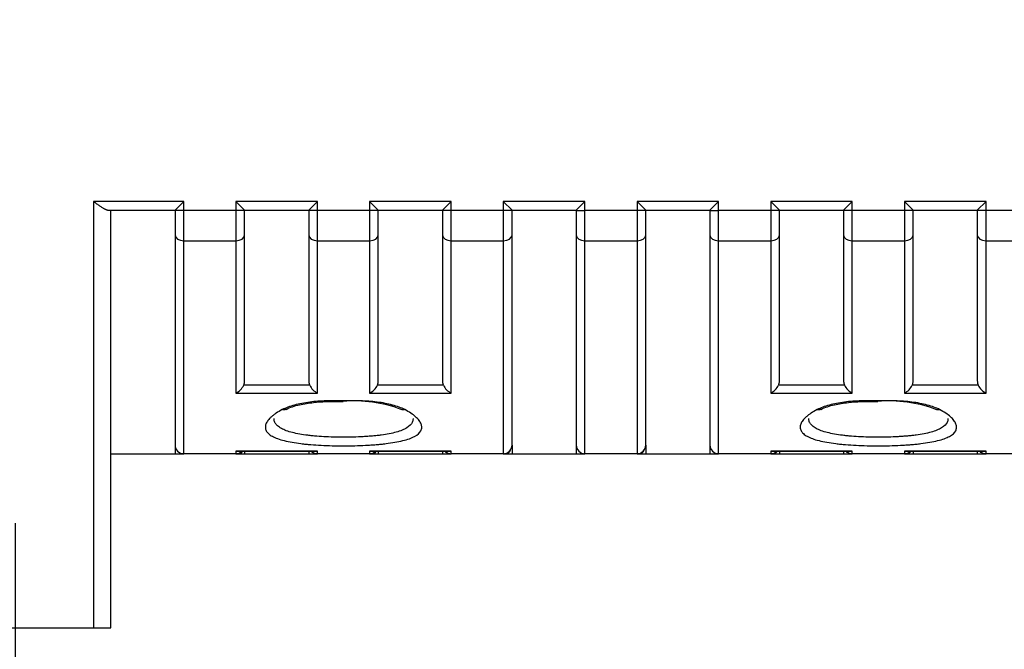
# Model space of a CAD drawing. Units: millimetres. Extents: x 10 to 830, y 10 to 584.
# Drawn here: x 635 to 692, y 396 to 432 of the extents above; entities that cross this region are included whole.
import ezdxf
from ezdxf.enums import TextEntityAlignment as Align

# ---------------------------------------------------------------- set-up
doc = ezdxf.new("R2010")
doc.units = ezdxf.units.MM
doc.layers.add('Default', color=7, linetype='Continuous')
doc.layers.add('LHS_CLASSIC_61L', color=7, linetype='Continuous')
doc.styles.add('SEACAD_seiso_ttf', font='seiso.ttf')
doc.dimstyles.new('DIN', dxfattribs={"dimtxt": 6, "dimasz": 6, "dimexe": 1.2, "dimexo": 0, "dimgap": 3, "dimtad": 1, "dimtxsty": 'SEACAD_seiso_ttf', "dimblk1": '_SE_FILLED', "dimblk2": '_SE_FILLED', "dimsah": 1, "dimcen": 3, "dimazin": 0, "dimtfac": 1, "dimtmove": 0, "dimatfit": 3, "dimfxl": 1, "dimtolj": 1, "dimarcsym": 0})

# ---------------------------------------------------------------- blocks, each defined once
blk = doc.blocks.new('SE1')
at = {"layer": 'LHS_CLASSIC_61L', "color": 7, "linetype": 'Continuous'}
for p, q in [((639.511, 421.731), (639.511, 397.231)), ((644.704, 421.731), (639.511, 421.731)), ((644.704, 421.731), (644.204, 421.231)), ((644.704, 421.219), (644.704, 421.731)), ((647.704, 421.731), (647.704, 421.219)), ((652.396, 421.731), (647.704, 421.731)), ((648.204, 421.231), (647.704, 421.731)), ((652.396, 421.731), (651.896, 421.231)), ((652.396, 421.219), (652.396, 421.731)), ((655.396, 421.731), (655.396, 421.219)), ((660.088, 421.731), (655.396, 421.731)), ((655.896, 421.231), (655.396, 421.731)), ((660.088, 421.731), (659.588, 421.231)), ((660.088, 421.219), (660.088, 421.731)), ((663.088, 421.731), (663.088, 421.219)), ((667.781, 421.731), (663.088, 421.731)), ((663.588, 421.231), (663.088, 421.731)), ((667.281, 421.231), (667.781, 421.731)), ((667.781, 421.219), (667.781, 421.731)), ((670.781, 421.731), (670.781, 421.219)), ((675.473, 421.731), (670.781, 421.731)), ((671.281, 421.231), (670.781, 421.731)), ((674.973, 421.231), (675.473, 421.731)), ((675.473, 421.219), (675.473, 421.731)), ((678.473, 421.731), (678.473, 421.219)), ((683.165, 421.731), (678.473, 421.731)), ((678.973, 421.231), (678.473, 421.731)), ((683.165, 421.731), (682.665, 421.231)), ((683.165, 421.219), (683.165, 421.731)), ((686.165, 421.731), (686.165, 421.219)), ((690.858, 421.731), (686.165, 421.731)), ((686.665, 421.231), (686.165, 421.731)), ((690.858, 421.731), (690.358, 421.231)), ((690.858, 421.219), (690.858, 421.731)), ((640.377, 421.231), (644.204, 421.231)), ((640.511, 397.231), (640.511, 421.231)), ((644.204, 421.228), (644.204, 419.8)), ((647.704, 421.219), (644.704, 421.219)), ((644.704, 419.477), (644.704, 421.219)), ((647.704, 421.219), (647.704, 419.477)), ((648.204, 421.231), (651.896, 421.231)), ((651.896, 421.228), (651.896, 419.8)), ((655.396, 421.219), (652.396, 421.219)), ((652.396, 419.477), (652.396, 421.219)), ((655.396, 421.219), (655.396, 419.477)), ((655.896, 421.231), (659.589, 421.231)), ((659.588, 421.228), (659.588, 419.8)), ((663.088, 421.219), (660.088, 421.219)), ((660.088, 419.477), (660.088, 421.219)), ((663.088, 421.219), (663.088, 419.477)), ((663.588, 421.231), (667.281, 421.231)), ((667.281, 421.229), (667.281, 419.8)), ((670.781, 421.219), (667.781, 421.219)), ((667.781, 419.477), (667.781, 421.219)), ((670.781, 421.219), (670.781, 419.477)), ((671.28, 421.231), (674.973, 421.231)), ((674.973, 421.229), (674.973, 419.8)), ((678.473, 421.219), (675.473, 421.219)), ((675.473, 419.477), (675.473, 421.219)), ((678.473, 421.219), (678.473, 419.477)), ((678.973, 421.231), (682.666, 421.231)), ((682.665, 421.228), (682.665, 419.8)), ((686.165, 421.219), (683.165, 421.219)), ((683.165, 419.477), (683.165, 421.219)), ((686.165, 421.219), (686.165, 419.477)), ((686.665, 421.231), (690.358, 421.231)), ((690.358, 421.228), (690.358, 419.8)), ((693.858, 421.219), (690.858, 421.219)), ((690.858, 419.477), (690.858, 421.219)), ((644.204, 419.8), (644.204, 407.731)), ((648.204, 411.419), (648.204, 419.8)), ((651.896, 419.8), (651.896, 411.419)), ((655.896, 411.419), (655.896, 419.8)), ((659.588, 419.8), (659.588, 411.419)), ((663.588, 407.731), (663.588, 419.8)), ((667.281, 419.8), (667.281, 407.731)), ((671.281, 407.731), (671.281, 419.8)), ((674.973, 419.8), (674.973, 407.731)), ((678.973, 411.419), (678.973, 419.8)), ((682.665, 419.8), (682.665, 411.419)), ((686.665, 411.419), (686.665, 419.8)), ((690.358, 419.8), (690.358, 411.419)), ((644.704, 407.231), (644.704, 419.477)), ((644.704, 419.477), (647.704, 419.477)), ((647.704, 419.477), (647.704, 410.72)), ((652.396, 419.477), (655.396, 419.477)), ((652.396, 410.72), (652.396, 419.477)), ((655.396, 419.477), (655.396, 410.72)), ((660.088, 419.477), (663.088, 419.477)), ((660.088, 410.72), (660.088, 419.477)), ((663.088, 419.477), (663.088, 407.231)), ((667.781, 419.477), (670.781, 419.477)), ((667.781, 407.231), (667.781, 419.477)), ((670.781, 419.477), (670.781, 407.231)), ((675.473, 419.477), (678.473, 419.477)), ((675.473, 407.231), (675.473, 419.477)), ((678.473, 419.477), (678.473, 410.72)), ((683.165, 410.72), (683.165, 419.477)), ((683.165, 419.477), (686.165, 419.477)), ((686.165, 419.477), (686.165, 410.72)), ((690.858, 419.477), (693.858, 419.477)), ((690.858, 410.72), (690.858, 419.477)), ((647.704, 410.72), (652.396, 410.72)), ((651.948, 411.17), (648.152, 411.17)), ((655.396, 410.72), (660.088, 410.72)), ((659.64, 411.17), (655.844, 411.17)), ((678.473, 410.72), (683.165, 410.72)), ((682.717, 411.17), (678.921, 411.17)), ((686.165, 410.72), (690.858, 410.72)), ((690.41, 411.17), (686.613, 411.17)), ((647.704, 407.375), (647.704, 407.231)), ((652.396, 407.375), (647.704, 407.375)), ((647.749, 407.373), (652.351, 407.373)), ((651.896, 407.368), (651.896, 407.231)), ((652.064, 407.329), (652.099, 407.329)), ((652.396, 407.231), (652.396, 407.375)), ((655.396, 407.375), (655.396, 407.231)), ((660.088, 407.375), (655.396, 407.375)), ((655.441, 407.373), (660.043, 407.373)), ((655.896, 407.368), (655.896, 407.231)), ((659.588, 407.368), (659.588, 407.231)), ((659.757, 407.329), (659.791, 407.329)), ((660.088, 407.231), (660.088, 407.375)), ((667.281, 407.661), (667.281, 407.231)), ((674.973, 407.731), (674.973, 407.231)), ((678.473, 407.375), (678.473, 407.231)), ((683.165, 407.375), (678.473, 407.375)), ((678.518, 407.373), (683.12, 407.373)), ((682.665, 407.368), (682.665, 407.231)), ((682.833, 407.329), (682.868, 407.329)), ((683.165, 407.231), (683.165, 407.375)), ((686.165, 407.375), (686.165, 407.231)), ((690.858, 407.375), (686.165, 407.375)), ((686.211, 407.373), (690.812, 407.373)), ((686.665, 407.368), (686.665, 407.231)), ((690.526, 407.329), (690.56, 407.329)), ((690.858, 407.231), (690.858, 407.375)), ((640.511, 407.231), (644.206, 407.231)), ((644.204, 407.231), (644.692, 407.231)), ((647.704, 407.231), (644.704, 407.231)), ((647.715, 407.231), (648.204, 407.231)), ((648.201, 407.231), (651.899, 407.231)), ((651.896, 407.231), (652.384, 407.231)), ((655.396, 407.231), (652.396, 407.231)), ((655.407, 407.231), (655.896, 407.231)), ((655.894, 407.231), (659.591, 407.231)), ((659.588, 407.231), (660.076, 407.231)), ((663.088, 407.231), (660.088, 407.231)), ((663.1, 407.231), (663.588, 407.231)), ((663.586, 407.231), (667.283, 407.231)), ((667.281, 407.231), (667.769, 407.231)), ((670.781, 407.231), (667.781, 407.231)), ((670.792, 407.231), (671.281, 407.231)), ((671.278, 407.231), (674.976, 407.231)), ((674.973, 407.231), (675.461, 407.231)), ((678.473, 407.231), (675.473, 407.231)), ((678.484, 407.231), (678.973, 407.231)), ((678.97, 407.231), (682.668, 407.231)), ((682.665, 407.231), (683.153, 407.231)), ((686.165, 407.231), (683.165, 407.231)), ((686.177, 407.231), (686.665, 407.231)), ((686.663, 407.231), (690.36, 407.231)), ((690.358, 407.231), (690.846, 407.231)), ((693.858, 407.231), (690.858, 407.231)), ((602.511, 397.231), (639.511, 397.231)), ((639.511, 397.231), (640.511, 397.231))]:
    blk.add_line(p, q, dxfattribs=at)
for centre, radius, start, end in [((226.274, 420.436), 421.93, 359.91362, 0.10751), ((233.967, 420.436), 421.93, 359.91362, 0.10751), ((241.659, 420.436), 421.93, 359.91362, 0.10751), ((249.351, 420.436), 421.93, 359.91362, 0.10751), ((257.043, 420.436), 421.93, 359.91362, 0.10751), ((264.736, 420.436), 421.93, 359.91362, 0.10751), ((647.314, 411.557), 0.922, 294.9717, 335.2135), ((652.785, 411.557), 0.922, 204.7865, 245.0283), ((655.007, 411.557), 0.922, 294.9717, 335.2135), ((660.478, 411.557), 0.922, 204.7865, 245.0283), ((678.084, 411.557), 0.922, 294.9717, 335.2135), ((683.555, 411.557), 0.922, 204.7865, 245.0283), ((685.776, 411.557), 0.922, 294.9717, 335.2135), ((691.247, 411.557), 0.922, 204.7865, 245.0283), ((654.532, 402.7), 7.568, 69.3362, 95.0396), ((685.301, 402.7), 7.568, 69.3362, 95.0396), ((644.704, 407.731), 0.5, 180, 270), ((647.754, 407.822), 0.45, 263.6332, 268.5625), ((647.704, 407.731), 0.5, 270, 314.2121), ((652.396, 407.731), 0.5, 225.7879, 270), ((652.346, 407.822), 0.45, 271.4375, 276.3668), ((655.446, 407.822), 0.45, 263.6332, 268.5625), ((655.396, 407.731), 0.5, 270, 314.2121), ((660.088, 407.731), 0.5, 225.7879, 270), ((660.038, 407.822), 0.45, 271.4375, 276.3668), ((663.088, 407.731), 0.5, 270, 0), ((667.781, 407.731), 0.5, 180, 270), ((670.781, 407.731), 0.5, 270, 0), ((675.473, 407.731), 0.5, 180, 270), ((678.523, 407.822), 0.45, 263.6332, 268.5625), ((678.473, 407.731), 0.5, 270, 314.2121), ((683.165, 407.731), 0.5, 225.7879, 270), ((683.115, 407.822), 0.45, 271.4375, 276.3668), ((686.215, 407.822), 0.45, 263.6332, 268.5625), ((686.165, 407.731), 0.5, 270, 314.2121), ((690.858, 407.731), 0.5, 225.7879, 270), ((690.808, 407.822), 0.45, 271.4375, 276.3668), ((644.696, 407.676), 0.445, 253.4215, 269.9512), ((647.719, 407.641), 0.409, 270.6387, 286.912), ((652.388, 407.676), 0.445, 253.4213, 269.9512), ((655.412, 407.641), 0.409, 270.6387, 286.912), ((660.081, 407.676), 0.445, 253.4213, 269.9512), ((663.104, 407.641), 0.409, 270.6387, 286.912), ((667.773, 407.676), 0.445, 253.4213, 269.9512), ((670.796, 407.641), 0.409, 270.6387, 286.912), ((675.465, 407.676), 0.445, 253.4213, 269.9512), ((678.489, 407.641), 0.409, 270.6387, 286.9121), ((683.158, 407.676), 0.445, 253.4213, 269.9512), ((686.181, 407.641), 0.409, 270.6387, 286.912), ((690.85, 407.676), 0.445, 253.4213, 269.9512)]:
    blk.add_arc(centre, radius, start, end, dxfattribs=at)
for centre, major_axis, start_param, end_param in [((644.704, 419.8), (0.5, 0), 3.141593, 4.712389), ((647.704, 419.8), (0.5, 0), 4.712389, 6.283185), ((652.396, 419.8), (0.5, 0), 3.141593, 4.712389), ((655.396, 419.8), (0.5, 0), 4.712389, 6.283185), ((660.088, 419.8), (0.5, 0), 3.141593, 4.712389), ((663.088, 419.8), (0.5, 0), 4.712389, 6.283185), ((667.781, 419.8), (-0.5, 0), 0, 1.570796), ((670.781, 419.8), (0.5, 0), 4.712389, 6.283185), ((675.473, 419.8), (-0.5, 0), 0, 1.570796), ((678.473, 419.8), (0.5, 0), 4.712389, 6.283185), ((683.165, 419.8), (0.5, 0), 3.141593, 4.712389), ((686.165, 419.8), (0.5, 0), 4.712389, 6.283185), ((690.858, 419.8), (0.5, 0), 3.141593, 4.712389)]:
    blk.add_ellipse(centre, major_axis=major_axis, ratio=0.645037, start_param=start_param, end_param=end_param, dxfattribs=at)
for points in [[(639.511, 421.731), (639.542, 421.709), (639.603, 421.667), (639.692, 421.604), (639.778, 421.544), (639.86, 421.488), (639.938, 421.437), (640.01, 421.391), (640.075, 421.351), (640.135, 421.318), (640.188, 421.29), (640.236, 421.268), (640.279, 421.251), (640.316, 421.239), (640.349, 421.233), (640.369, 421.231), (640.377, 421.231)], [(648.152, 411.17), (648.158, 411.185), (648.171, 411.216), (648.185, 411.265), (648.196, 411.315), (648.202, 411.367), (648.204, 411.401), (648.204, 411.419)], [(651.896, 411.419), (651.896, 411.401), (651.898, 411.367), (651.904, 411.315), (651.915, 411.265), (651.929, 411.216), (651.941, 411.185), (651.948, 411.17)], [(655.844, 411.17), (655.851, 411.185), (655.863, 411.216), (655.878, 411.265), (655.888, 411.315), (655.895, 411.367), (655.896, 411.401), (655.896, 411.419)], [(659.588, 411.419), (659.588, 411.401), (659.59, 411.367), (659.596, 411.315), (659.607, 411.265), (659.621, 411.216), (659.634, 411.185), (659.64, 411.17)], [(678.921, 411.17), (678.928, 411.185), (678.94, 411.216), (678.955, 411.265), (678.965, 411.315), (678.972, 411.367), (678.973, 411.401), (678.973, 411.419)], [(682.665, 411.419), (682.665, 411.401), (682.667, 411.367), (682.673, 411.315), (682.684, 411.265), (682.698, 411.216), (682.711, 411.185), (682.717, 411.17)], [(686.613, 411.17), (686.62, 411.185), (686.632, 411.216), (686.647, 411.265), (686.657, 411.315), (686.664, 411.367), (686.665, 411.401), (686.665, 411.419)], [(690.358, 411.419), (690.358, 411.401), (690.359, 411.367), (690.365, 411.315), (690.376, 411.265), (690.391, 411.216), (690.403, 411.185), (690.41, 411.17)], [(657.422, 409.768), (657.325, 409.818), (657.102, 409.915), (656.719, 410.035), (656.285, 410.133), (655.827, 410.205), (655.343, 410.252), (654.857, 410.274), (654.371, 410.276), (653.883, 410.272), (653.397, 410.276), (652.909, 410.273), (652.423, 410.25), (651.949, 410.203), (651.49, 410.13), (651.068, 410.034), (650.684, 409.912), (650.466, 409.818), (650.37, 409.768)], [(688.191, 409.768), (688.094, 409.818), (687.871, 409.915), (687.488, 410.035), (687.054, 410.133), (686.596, 410.205), (686.112, 410.252), (685.627, 410.274), (685.14, 410.276), (684.653, 410.272), (684.166, 410.276), (683.678, 410.273), (683.192, 410.25), (682.718, 410.203), (682.259, 410.13), (681.838, 410.034), (681.453, 409.912), (681.235, 409.818), (681.14, 409.768)], [(644.204, 407.661), (644.204, 407.379), (644.204, 407.231), (644.204, 407.231)], [(648.204, 407.368), (648.204, 407.277), (648.204, 407.231), (648.204, 407.231)], [(663.588, 407.731), (663.588, 407.399), (663.588, 407.231), (663.588, 407.231)], [(671.281, 407.731), (671.281, 407.399), (671.281, 407.231), (671.281, 407.231)], [(678.973, 407.368), (678.973, 407.277), (678.973, 407.231), (678.973, 407.231)], [(690.358, 407.368), (690.358, 407.278), (690.358, 407.231), (690.358, 407.231)]]:
    blk.add_open_spline(points, degree=3, dxfattribs=at)
for points, knots in [([(644.704, 421.219), (644.681, 421.219), (644.636, 421.219), (644.569, 421.219), (644.505, 421.219), (644.445, 421.219), (644.389, 421.219), (644.331, 421.219), (644.276, 421.219), (644.239, 421.219), (644.219, 421.219), (644.21, 421.22), (644.206, 421.219), (644.205, 421.219), (644.204, 421.225), (644.204, 421.227), (644.204, 421.228)], [0, 0, 0, 0, 0.085294, 0.170587, 0.255881, 0.341175, 0.426468, 0.511762, 0.638682, 0.765603, 0.828418, 0.891235, 0.922543, 0.949725, 0.971444, 1, 1, 1, 1]), ([(648.204, 421.228), (648.204, 421.227), (648.204, 421.225), (648.203, 421.219), (648.201, 421.219), (648.198, 421.22), (648.189, 421.219), (648.169, 421.219), (648.132, 421.219), (648.063, 421.219), (647.965, 421.219), (647.84, 421.219), (647.749, 421.219), (647.704, 421.219)], [0, 0, 0, 0, 0.028724, 0.050673, 0.070314, 0.109195, 0.171167, 0.234934, 0.363802, 0.488988, 0.659325, 0.829663, 1, 1, 1, 1]), ([(652.396, 421.219), (652.373, 421.219), (652.328, 421.219), (652.262, 421.219), (652.197, 421.219), (652.137, 421.219), (652.081, 421.219), (652.023, 421.219), (651.968, 421.219), (651.931, 421.219), (651.911, 421.219), (651.903, 421.22), (651.899, 421.219), (651.897, 421.219), (651.896, 421.225), (651.896, 421.227), (651.896, 421.228)], [0, 0, 0, 0, 0.085294, 0.170587, 0.255881, 0.341175, 0.426468, 0.511762, 0.638682, 0.765603, 0.828418, 0.891235, 0.922543, 0.949725, 0.971444, 1, 1, 1, 1]), ([(655.896, 421.228), (655.896, 421.227), (655.896, 421.225), (655.895, 421.219), (655.894, 421.219), (655.89, 421.22), (655.881, 421.219), (655.861, 421.219), (655.824, 421.219), (655.755, 421.219), (655.658, 421.219), (655.532, 421.219), (655.441, 421.219), (655.396, 421.219)], [0, 0, 0, 0, 0.028724, 0.050673, 0.070314, 0.109195, 0.171167, 0.234934, 0.363802, 0.488988, 0.659325, 0.829663, 1, 1, 1, 1]), ([(660.088, 421.219), (660.066, 421.219), (660.021, 421.219), (659.954, 421.219), (659.89, 421.219), (659.829, 421.219), (659.773, 421.219), (659.715, 421.219), (659.66, 421.219), (659.623, 421.219), (659.603, 421.219), (659.595, 421.22), (659.591, 421.219), (659.589, 421.219), (659.588, 421.225), (659.588, 421.227), (659.589, 421.228)], [0, 0, 0, 0, 0.085294, 0.170587, 0.255881, 0.341175, 0.426468, 0.511762, 0.638682, 0.765603, 0.828418, 0.891235, 0.922543, 0.949725, 0.971444, 1, 1, 1, 1]), ([(663.588, 421.228), (663.588, 421.227), (663.588, 421.225), (663.588, 421.219), (663.586, 421.219), (663.582, 421.22), (663.573, 421.219), (663.553, 421.219), (663.516, 421.219), (663.447, 421.219), (663.35, 421.219), (663.224, 421.219), (663.134, 421.219), (663.088, 421.219)], [0, 0, 0, 0, 0.028724, 0.050673, 0.070314, 0.109195, 0.171167, 0.234934, 0.363802, 0.488988, 0.659325, 0.829663, 1, 1, 1, 1]), ([(667.281, 421.229), (667.281, 421.228), (667.281, 421.227), (667.282, 421.215), (667.286, 421.222), (667.296, 421.219), (667.325, 421.219), (667.407, 421.219), (667.577, 421.219), (667.713, 421.219), (667.781, 421.219)], [0, 0, 0, 0, 0.026437, 0.045021, 0.104064, 0.166622, 0.230991, 0.486138, 0.743069, 1, 1, 1, 1]), ([(671.28, 421.228), (671.281, 421.227), (671.281, 421.225), (671.28, 421.219), (671.278, 421.219), (671.274, 421.22), (671.266, 421.219), (671.246, 421.219), (671.209, 421.219), (671.139, 421.219), (671.042, 421.219), (670.916, 421.219), (670.826, 421.219), (670.781, 421.219)], [0, 0, 0, 0, 0.028724, 0.050673, 0.070314, 0.109195, 0.171167, 0.234934, 0.363802, 0.488988, 0.659325, 0.829663, 1, 1, 1, 1]), ([(674.973, 421.229), (674.973, 421.228), (674.973, 421.227), (674.974, 421.215), (674.978, 421.222), (674.988, 421.219), (675.018, 421.219), (675.1, 421.219), (675.269, 421.219), (675.405, 421.219), (675.473, 421.219)], [0, 0, 0, 0, 0.026437, 0.045021, 0.104064, 0.166622, 0.230991, 0.486138, 0.743069, 1, 1, 1, 1]), ([(678.973, 421.228), (678.973, 421.227), (678.973, 421.225), (678.972, 421.219), (678.971, 421.219), (678.967, 421.22), (678.958, 421.219), (678.938, 421.219), (678.901, 421.219), (678.832, 421.219), (678.735, 421.219), (678.609, 421.219), (678.518, 421.219), (678.473, 421.219)], [0, 0, 0, 0, 0.028724, 0.050673, 0.070314, 0.109195, 0.171167, 0.234934, 0.363802, 0.488988, 0.659325, 0.829663, 1, 1, 1, 1]), ([(683.165, 421.219), (683.143, 421.219), (683.097, 421.219), (683.031, 421.219), (682.967, 421.219), (682.906, 421.219), (682.85, 421.219), (682.792, 421.219), (682.737, 421.219), (682.7, 421.219), (682.68, 421.219), (682.672, 421.22), (682.668, 421.219), (682.666, 421.219), (682.665, 421.225), (682.665, 421.227), (682.666, 421.228)], [0, 0, 0, 0, 0.085294, 0.170587, 0.255881, 0.341175, 0.426468, 0.511762, 0.638682, 0.765603, 0.828418, 0.891235, 0.922543, 0.949725, 0.971444, 1, 1, 1, 1]), ([(686.665, 421.228), (686.665, 421.227), (686.665, 421.225), (686.665, 421.219), (686.663, 421.219), (686.659, 421.22), (686.65, 421.219), (686.63, 421.219), (686.593, 421.219), (686.524, 421.219), (686.427, 421.219), (686.301, 421.219), (686.211, 421.219), (686.165, 421.219)], [0, 0, 0, 0, 0.028724, 0.050673, 0.070314, 0.109195, 0.171167, 0.234934, 0.363802, 0.488988, 0.659325, 0.829663, 1, 1, 1, 1]), ([(690.858, 421.219), (690.835, 421.219), (690.79, 421.219), (690.723, 421.219), (690.659, 421.219), (690.598, 421.219), (690.543, 421.219), (690.485, 421.219), (690.43, 421.219), (690.393, 421.219), (690.373, 421.219), (690.364, 421.22), (690.36, 421.219), (690.358, 421.219), (690.358, 421.225), (690.358, 421.227), (690.358, 421.228)], [0, 0, 0, 0, 0.085294, 0.170587, 0.255881, 0.341175, 0.426468, 0.511762, 0.638682, 0.765603, 0.828418, 0.891235, 0.922543, 0.949725, 0.971444, 1, 1, 1, 1]), ([(650.59, 409.782), (650.72, 409.841), (650.935, 409.936), (651.467, 410.082), (652.12, 410.185), (652.884, 410.232), (653.471, 410.24), (653.776, 410.24), (653.867, 410.239)], [0, 0, 0, 0, 0.150894, 0.289857, 0.531098, 0.734368, 0.932537, 1, 1, 1, 1]), ([(681.359, 409.782), (681.489, 409.841), (681.704, 409.936), (682.236, 410.082), (682.889, 410.185), (683.653, 410.232), (684.241, 410.24), (684.546, 410.24), (684.636, 410.239)], [0, 0, 0, 0, 0.150894, 0.289857, 0.531098, 0.734368, 0.932537, 1, 1, 1, 1]), ([(650.37, 409.768), (650.242, 409.701), (650.068, 409.599), (649.873, 409.46), (649.744, 409.354), (649.634, 409.248), (649.516, 409.108), (649.437, 408.971), (649.4, 408.837), (649.391, 408.706), (649.433, 408.552), (649.567, 408.383), (649.791, 408.228), (650.09, 408.096), (650.603, 407.942), (651.166, 407.845), (651.723, 407.782), (652.107, 407.747), (652.608, 407.714), (653.248, 407.691), (653.783, 407.684), (654.214, 407.687), (654.647, 407.694), (655.068, 407.71), (655.475, 407.734), (655.774, 407.756), (656.064, 407.782), (656.433, 407.823), (656.859, 407.885), (657.317, 407.98), (657.695, 408.093), (658.104, 408.273), (658.342, 408.488), (658.41, 408.738), (658.374, 408.938), (658.256, 409.144), (658.058, 409.354), (657.78, 409.566), (657.548, 409.702), (657.422, 409.768)], [0, 0, 0, 0, 0.03125, 0.046875, 0.0625, 0.078125, 0.09375, 0.125, 0.140625, 0.15625, 0.1875, 0.21875, 0.25, 0.28125, 0.3125, 0.375, 0.390625, 0.40625, 0.4375, 0.46875, 0.5, 0.515625, 0.53125, 0.5625, 0.578125, 0.59375, 0.609375, 0.625, 0.65625, 0.6875, 0.71875, 0.75, 0.8125, 0.84375, 0.875, 0.90625, 0.9375, 0.96875, 1, 1, 1, 1]), ([(650.593, 409.783), (650.584, 409.779), (650.55, 409.765), (650.497, 409.754), (650.43, 409.755), (650.392, 409.762), (650.37, 409.768)], [0.6995182, 0.6995182, 0.6995182, 0.6995182, 0.75, 0.875, 0.9375, 1, 1, 1, 1]), ([(657.422, 409.768), (657.4, 409.762), (657.362, 409.755), (657.295, 409.754), (657.242, 409.765), (657.208, 409.779), (657.199, 409.784)], [0, 0, 0, 0, 0.0625, 0.125, 0.25, 0.3012907, 0.3012907, 0.3012907, 0.3012907]), ([(681.14, 409.768), (681.012, 409.701), (680.838, 409.599), (680.642, 409.46), (680.513, 409.354), (680.404, 409.248), (680.285, 409.108), (680.206, 408.971), (680.169, 408.837), (680.16, 408.706), (680.202, 408.552), (680.336, 408.383), (680.56, 408.228), (680.859, 408.096), (681.372, 407.942), (681.935, 407.845), (682.493, 407.782), (682.877, 407.747), (683.377, 407.714), (684.017, 407.691), (684.552, 407.684), (684.984, 407.687), (685.416, 407.694), (685.837, 407.71), (686.244, 407.734), (686.543, 407.756), (686.833, 407.782), (687.202, 407.823), (687.628, 407.885), (688.086, 407.98), (688.464, 408.093), (688.873, 408.273), (689.111, 408.488), (689.179, 408.738), (689.143, 408.938), (689.025, 409.144), (688.827, 409.354), (688.549, 409.566), (688.317, 409.702), (688.191, 409.768)], [0, 0, 0, 0, 0.03125, 0.046875, 0.0625, 0.078125, 0.09375, 0.125, 0.140625, 0.15625, 0.1875, 0.21875, 0.25, 0.28125, 0.3125, 0.375, 0.390625, 0.40625, 0.4375, 0.46875, 0.5, 0.515625, 0.53125, 0.5625, 0.578125, 0.59375, 0.609375, 0.625, 0.65625, 0.6875, 0.71875, 0.75, 0.8125, 0.84375, 0.875, 0.90625, 0.9375, 0.96875, 1, 1, 1, 1]), ([(681.362, 409.783), (681.353, 409.779), (681.319, 409.765), (681.266, 409.754), (681.2, 409.755), (681.161, 409.762), (681.14, 409.768)], [0.6995182, 0.6995182, 0.6995182, 0.6995182, 0.75, 0.875, 0.9375, 1, 1, 1, 1]), ([(688.191, 409.768), (688.17, 409.762), (688.131, 409.755), (688.064, 409.754), (688.012, 409.765), (687.978, 409.779), (687.968, 409.784)], [0, 0, 0, 0, 0.0625, 0.125, 0.25, 0.3012907, 0.3012907, 0.3012907, 0.3012907]), ([(657.896, 409.25), (657.896, 409.239), (657.896, 409.165), (657.848, 408.97), (657.637, 408.758), (657.273, 408.581), (656.937, 408.469), (656.53, 408.375), (656.151, 408.314), (655.823, 408.274), (655.565, 408.248), (655.299, 408.226), (654.938, 408.203), (654.563, 408.188), (654.179, 408.18), (653.795, 408.178), (653.32, 408.184), (652.751, 408.207), (652.306, 408.24), (651.965, 408.274), (651.469, 408.336), (650.969, 408.432), (650.513, 408.583), (650.247, 408.714), (650.048, 408.866), (649.928, 409.033), (649.896, 409.164), (649.896, 409.239), (649.896, 409.249)], [0.1511687, 0.1511687, 0.1511687, 0.1511687, 0.15625, 0.1875, 0.25, 0.28125, 0.3125, 0.34375, 0.375, 0.390625, 0.40625, 0.421875, 0.4375, 0.46875, 0.484375, 0.5, 0.53125, 0.5625, 0.59375, 0.609375, 0.625, 0.6875, 0.71875, 0.75, 0.78125, 0.8125, 0.84375, 0.848911, 0.848911, 0.848911, 0.848911]), ([(688.665, 409.25), (688.665, 409.239), (688.665, 409.165), (688.617, 408.97), (688.406, 408.758), (688.042, 408.581), (687.706, 408.469), (687.299, 408.375), (686.92, 408.314), (686.592, 408.274), (686.334, 408.248), (686.068, 408.226), (685.707, 408.203), (685.333, 408.188), (684.948, 408.18), (684.564, 408.178), (684.089, 408.184), (683.52, 408.207), (683.075, 408.24), (682.734, 408.274), (682.239, 408.336), (681.738, 408.432), (681.282, 408.583), (681.016, 408.714), (680.817, 408.866), (680.698, 409.033), (680.665, 409.164), (680.665, 409.239), (680.666, 409.249)], [0.1511687, 0.1511687, 0.1511687, 0.1511687, 0.15625, 0.1875, 0.25, 0.28125, 0.3125, 0.34375, 0.375, 0.390625, 0.40625, 0.421875, 0.4375, 0.46875, 0.484375, 0.5, 0.53125, 0.5625, 0.59375, 0.609375, 0.625, 0.6875, 0.71875, 0.75, 0.78125, 0.8125, 0.84375, 0.848911, 0.848911, 0.848911, 0.848911]), ([(648.063, 407.365), (648.059, 407.357), (648.016, 407.293), (647.963, 407.26), (647.957, 407.243), (647.959, 407.238)], [0.2216386, 0.2216386, 0.2216386, 0.2216386, 0.2515807, 0.5007367, 0.6452928, 0.6452928, 0.6452928, 0.6452928]), ([(655.756, 407.365), (655.751, 407.357), (655.709, 407.293), (655.655, 407.26), (655.649, 407.243), (655.651, 407.238)], [0.2216386, 0.2216386, 0.2216386, 0.2216386, 0.2515807, 0.5007367, 0.6452928, 0.6452928, 0.6452928, 0.6452928]), ([(663.494, 407.446), (663.472, 407.405), (663.413, 407.3), (663.347, 407.26), (663.341, 407.243), (663.343, 407.238)], [0.1284184, 0.1284184, 0.1284184, 0.1284184, 0.2515807, 0.5007367, 0.6452928, 0.6452928, 0.6452928, 0.6452928]), ([(671.186, 407.446), (671.165, 407.405), (671.105, 407.3), (671.04, 407.26), (671.033, 407.243), (671.036, 407.238)], [0.1284184, 0.1284184, 0.1284184, 0.1284184, 0.2515807, 0.5007367, 0.6452928, 0.6452928, 0.6452928, 0.6452928]), ([(678.833, 407.365), (678.828, 407.357), (678.786, 407.293), (678.732, 407.26), (678.726, 407.243), (678.728, 407.238)], [0.2216386, 0.2216386, 0.2216386, 0.2216386, 0.2515807, 0.5007367, 0.6452928, 0.6452928, 0.6452928, 0.6452928]), ([(686.525, 407.365), (686.52, 407.357), (686.478, 407.293), (686.424, 407.26), (686.418, 407.243), (686.42, 407.238)], [0.2216386, 0.2216386, 0.2216386, 0.2216386, 0.2515807, 0.5007367, 0.6452928, 0.6452928, 0.6452928, 0.6452928])]:
    blk.add_open_spline(points, degree=3, knots=knots, dxfattribs=at)
blk = doc.blocks.new('DMBLK14')
at = {"layer": 'Default', "linetype": 'Continuous'}
for points in [[(641.011, 363.74), (641.011, 365.74), (635.011, 364.74)], [(734.511, 363.74), (740.511, 364.74), (734.511, 365.74)]]:
    blk.add_hatch(color=7, dxfattribs=at).paths.add_polyline_path(points)
at = {"layer": 'Default', "color": 7, "linetype": 'Continuous'}
for p, q in [((740.511, 408.231), (740.511, 363.54)), ((635.011, 403.231), (635.011, 363.54)), ((635.011, 364.74), (740.511, 364.74))]:
    blk.add_line(p, q, dxfattribs=at)
at = {"layer": 'Default', "color": 7, "linetype": 'Continuous', "style": 'SEACAD_seiso_ttf'}
blk.add_text('105,5', height=6, dxfattribs=at).set_placement((680.807, 372.24), align=Align.TOP_LEFT)
blk = doc.blocks.new('_SE_FILLED')
at = {"color": 0}
blk.add_line((0, 0), (-1, 0), dxfattribs=at)
blk.add_solid([(0, 0), (-1, -0.1665), (-1, 0.1665), (0, 0)], dxfattribs=at)
blk = doc.blocks.new('DMBLK15')
at = {"layer": 'Default', "linetype": 'Continuous'}
for points in [[(413.011, 343.247), (413.011, 345.247), (407.011, 344.247)], [(764.511, 343.247), (770.511, 344.247), (764.511, 345.247)]]:
    blk.add_hatch(color=7, dxfattribs=at).paths.add_polyline_path(points)
at = {"layer": 'Default', "color": 7, "linetype": 'Continuous'}
for p, q in [((407.011, 432.182), (407.011, 343.047)), ((770.511, 408.231), (770.511, 343.047)), ((407.011, 344.247), (770.511, 344.247))]:
    blk.add_line(p, q, dxfattribs=at)
at = {"layer": 'Default', "color": 7, "linetype": 'Continuous', "style": 'SEACAD_seiso_ttf'}
blk.add_text('363,5', height=6, dxfattribs=at).set_placement((581.534, 351.747), align=Align.TOP_LEFT)

msp = doc.modelspace()

# ---------------------------------------------------------------- block references
at = {"layer": 'Default'}
msp.add_blockref('SE1', (0, 0), dxfattribs=at)

# ---------------------------------------------------------------- dimensions: what is measured, and where the dimension line sits
at = {"layer": 'Default', "color": 7, "linetype": 'Continuous'}
for base, p1, p2, picture, middle in [((770.511, 344.247), (407.011, 432.182), (770.511, 408.231), 'DMBLK15', (588.761, 344.247)), ((740.511, 364.74), (635.011, 403.231), (740.511, 408.231), 'DMBLK14', (687.761, 364.74))]:
    dim = msp.add_linear_dim(base=base, p1=p1, p2=p2, text='\\A1;<>', dimstyle='DIN', dxfattribs=at)
    dim.commit()
    dim.dimension.update_dxf_attribs({"geometry": picture, "text_midpoint": middle, "dimtype": 160})

doc.saveas('drawing.dxf')
